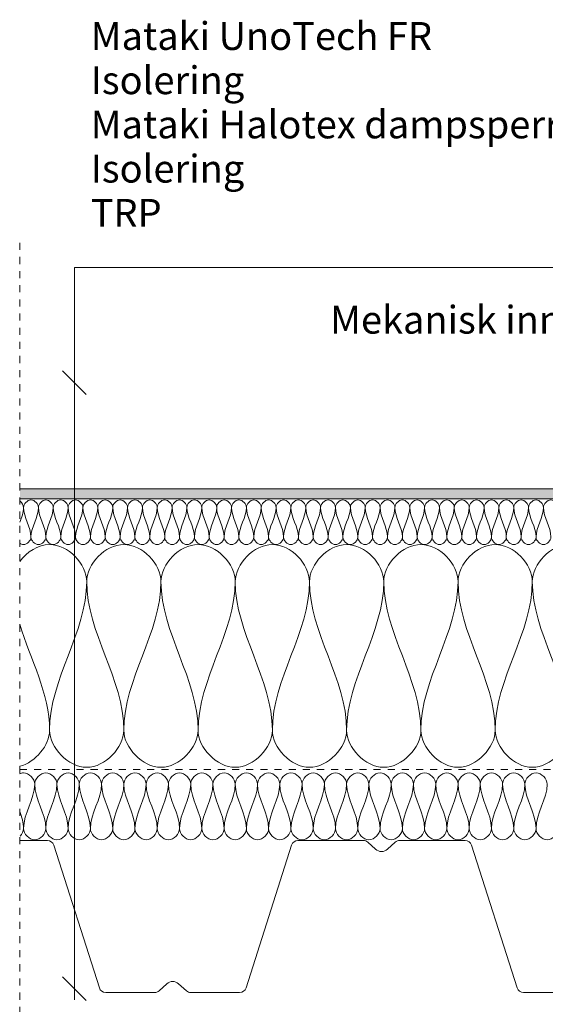
# Model space of a CAD drawing. Units: millimetres. Extents: x 3366 to 4312, y 1741 to 2406.
# Drawn here: x 3366 to 3601, y 1964 to 2406 of the extents above; entities that cross this region are included whole.
import ezdxf

# ---------------------------------------------------------------- set-up
doc = ezdxf.new("R2010")
doc.units = ezdxf.units.MM
doc.linetypes.add('Dash', pattern=[6.35, 3.175, -3.175])
for name, color, linetype, lineweight in [('A-ANNO-NOTE', 131, 'Continuous', 18), ('A-DETL', 90, 'Continuous', 18), ('A-DETL-GENF', 92, 'Continuous', 18), ('A-DETL-GENF-HDLN', 1, 'Dash', 18), ('G-ANNO-TEXT', 231, 'Continuous', 9)]:
    doc.layers.add(name, color=color, linetype=linetype, lineweight=lineweight)
doc.styles.add('Arial', font='arial.ttf', dxfattribs={"height": 12.5})

# ---------------------------------------------------------------- blocks, each defined once
blk = doc.blocks.new('TRP 70 - Detail Component - TRP 70-293726-AVSLUTNING MOT SLUK')
at = {"layer": 'A-DETL-GENF'}
for p, q in [((-68.59, 68.3), (-56.24, 68.3)), ((56.24, 68.3), (85.59, 68.3)), ((87.61, 67.52), (91.06, 64.38)), ((96.44, 64.38), (99.89, 67.52)), ((101.91, 68.3), (131.26, 68.3)), ((243.74, 68.3), (273.09, 68.3)), ((275.11, 67.52), (278.56, 64.38)), ((283.94, 64.38), (287.39, 67.52)), ((289.41, 68.3), (318.76, 68.3)), ((-53.38, 66.21), (-32.92, 2.09)), ((32.92, 2.09), (53.38, 66.21)), ((134.12, 66.21), (154.58, 2.09)), ((220.42, 2.09), (240.88, 66.21)), ((321.62, 66.21), (341.45, 4.09)), ((368.86, 2.78), (372.39, 5.99)), ((377.61, 5.99), (380.75, 3.3)), ((-6.14, 0.78), (-2.61, 3.99)), ((2.61, 3.99), (6.14, 0.78)), ((181.36, 0.78), (184.89, 3.99)), ((190.11, 3.99), (193.64, 0.78)), ((344.3, 2), (366.84, 2)), ((-30.06, 0), (-8.16, 0)), ((8.16, 0), (30.06, 0)), ((157.44, 0), (179.34, 0)), ((195.66, 0), (217.56, 0))]:
    blk.add_line(p, q, dxfattribs=at)
for centre, radius, start, end in [((-56.24, 65.3), 3, 17.702, 90), ((56.24, 65.3), 3, 90, 162.298), ((85.59, 65.3), 3, 47.7263, 90), ((101.91, 65.3), 3, 90, 132.2737), ((131.26, 65.3), 3, 17.702, 90), ((243.74, 65.3), 3, 90, 162.298), ((273.09, 65.3), 3, 47.7263, 90), ((289.41, 65.3), 3, 90, 132.2737), ((318.76, 65.3), 3, 17.702, 90), ((93.75, 67.34), 4, 227.7263, 312.2737), ((281.25, 67.34), 4, 227.7263, 312.2737), ((0, 1.12), 3.88, 47.7263, 132.2737), ((187.5, 1.12), 3.88, 47.7263, 132.2737), ((375, 3.12), 3.88, 47.7263, 132.2737), ((-30.06, 3), 3, 197.702, 270), ((-8.16, 3), 3, 270, 312.2737), ((8.16, 3), 3, 227.7263, 270), ((30.06, 3), 3, 270, 342.298), ((157.44, 3), 3, 197.702, 270), ((179.34, 3), 3, 270, 312.2737), ((195.66, 3), 3, 227.7263, 270), ((217.56, 3), 3, 270, 342.298), ((344.3, 5), 3, 197.702, 270), ((366.84, 5), 3, 270, 312.2737)]:
    blk.add_arc(centre, radius, start, end, dxfattribs=at)
blk = doc.blocks.new('Mataki Tettesjikt overlapping av 1 lag_tettesjikt_ - Mataki UnoTech FR-581589-AVSLUTNING MOT SLUK')
at = {"layer": 'A-DETL-GENF'}
blk.add_hatch(color=256, dxfattribs=at).paths.add_polyline_path([(208.29, 0), (195, -7.67), (0, -7.67), (0, -12.04), (195, -12.04), (208.29, -4.38), (449.34, -4.38), (449.34, 0), (426.09, 0)], flags=0)
for p, q in [((208.29, 0), (195, -7.67)), ((449.34, 0), (208.29, 0)), ((195, -12.04), (208.29, -4.38)), ((208.29, -4.38), (449.34, -4.38)), ((195, -7.67), (0, -7.67)), ((0, -7.67), (0, -12.04)), ((0, -12.04), (195, -12.04))]:
    blk.add_line(p, q, dxfattribs=at)
blk = doc.blocks.new('Mataki Halotex Dampsperre - Mataki Halotex Dampsperre 0_20mm-530142-AVSLUTNING MOT SLUK')
at = {"layer": 'A-DETL-GENF-HDLN'}
blk.add_line((347.71, 0), (797.05, 0), dxfattribs=at)
blk = doc.blocks.new('Skjult - Skjult-517672-AVSLUTNING MOT SLUK')
at = {"layer": 'A-DETL-GENF-HDLN'}
blk.add_line((0, 400), (0, 0), dxfattribs=at)
blk = doc.blocks.new('Text leader - Leader 2-497502-AVSLUTNING MOT SLUK')
at = {"layer": 'A-DETL-GENF'}
for p, q in [((-51.74, -13.83), (-51.74, -313.83)), ((-51.74, -313.83), (272.07, -313.83))]:
    blk.add_line(p, q, dxfattribs=at)

msp = doc.modelspace()

# ---------------------------------------------------------------- linework, layer by layer
at = {"layer": 'A-ANNO-NOTE', "lineweight": 9}
for p, q in [((3384.8, 2248.69), (3395.41, 2238.08)), ((3395.41, 1966.02), (3384.8, 1976.62)), ((3390.1, 1971.32), (3390.1, 1966.32))]:
    msp.add_line(p, q, dxfattribs=at)
at = {"layer": 'A-DETL'}
for points in [[(3365.67, 2190.11), (3366.59, 2189.46), (3367.26, 2188.39), (3367.26, 2187.39)], [(3367.26, 2187.39), (3367.26, 2188.96), (3370.59, 2192.48), (3373.93, 2188.96), (3373.93, 2187.39)], [(3373.93, 2187.39), (3373.93, 2188.96), (3377.26, 2192.48), (3380.59, 2188.96), (3380.59, 2187.39)], [(3380.59, 2187.39), (3380.59, 2188.96), (3383.93, 2192.48), (3387.26, 2188.96), (3387.26, 2187.39)], [(3387.26, 2187.39), (3387.26, 2188.96), (3390.59, 2192.48), (3393.93, 2188.96), (3393.93, 2187.39)], [(3393.93, 2187.39), (3393.93, 2188.96), (3397.26, 2192.48), (3400.59, 2188.96), (3400.59, 2187.39)], [(3400.59, 2187.39), (3400.59, 2188.96), (3403.93, 2192.48), (3407.26, 2188.96), (3407.26, 2187.39)], [(3407.26, 2187.39), (3407.26, 2188.96), (3410.59, 2192.48), (3413.93, 2188.96), (3413.93, 2187.39)], [(3413.93, 2187.39), (3413.93, 2188.96), (3417.26, 2192.48), (3420.59, 2188.96), (3420.59, 2187.39)], [(3420.59, 2187.39), (3420.59, 2188.96), (3423.93, 2192.48), (3427.26, 2188.96), (3427.26, 2187.39)], [(3427.26, 2187.39), (3427.26, 2188.96), (3430.59, 2192.48), (3433.93, 2188.96), (3433.93, 2187.39)], [(3433.93, 2187.39), (3433.93, 2188.96), (3437.26, 2192.48), (3440.59, 2188.96), (3440.59, 2187.39)], [(3440.59, 2187.39), (3440.59, 2188.96), (3443.93, 2192.48), (3447.26, 2188.96), (3447.26, 2187.39)], [(3447.26, 2187.39), (3447.26, 2188.96), (3450.59, 2192.48), (3453.93, 2188.96), (3453.93, 2187.39)], [(3453.93, 2187.39), (3453.93, 2188.96), (3457.26, 2192.48), (3460.59, 2188.96), (3460.59, 2187.39)], [(3460.59, 2187.39), (3460.59, 2188.96), (3463.93, 2192.48), (3467.26, 2188.96), (3467.26, 2187.39)], [(3467.26, 2187.39), (3467.26, 2188.96), (3470.59, 2192.48), (3473.93, 2188.96), (3473.93, 2187.39)], [(3473.93, 2187.39), (3473.93, 2188.96), (3477.26, 2192.48), (3480.59, 2188.96), (3480.59, 2187.39)], [(3480.59, 2187.39), (3480.59, 2188.96), (3483.93, 2192.48), (3487.26, 2188.96), (3487.26, 2187.39)], [(3487.26, 2187.39), (3487.26, 2188.96), (3490.59, 2192.48), (3493.93, 2188.96), (3493.93, 2187.39)], [(3493.93, 2187.39), (3493.93, 2188.96), (3497.26, 2192.48), (3500.59, 2188.96), (3500.59, 2187.39)], [(3500.59, 2187.39), (3500.59, 2188.96), (3503.93, 2192.48), (3507.26, 2188.96), (3507.26, 2187.39)], [(3507.26, 2187.39), (3507.26, 2188.96), (3510.59, 2192.48), (3513.93, 2188.96), (3513.93, 2187.39)], [(3513.93, 2187.39), (3513.93, 2188.96), (3517.26, 2192.48), (3520.59, 2188.96), (3520.59, 2187.39)], [(3520.59, 2187.39), (3520.59, 2188.96), (3523.93, 2192.48), (3527.26, 2188.96), (3527.26, 2187.39)], [(3527.26, 2187.39), (3527.26, 2188.96), (3530.59, 2192.48), (3533.93, 2188.96), (3533.93, 2187.39)], [(3533.93, 2187.39), (3533.93, 2188.96), (3537.26, 2192.48), (3540.59, 2188.96), (3540.59, 2187.39)], [(3540.59, 2187.39), (3540.59, 2188.96), (3543.93, 2192.48), (3547.26, 2188.96), (3547.26, 2187.39)], [(3547.26, 2187.39), (3547.26, 2188.96), (3550.59, 2192.48), (3553.93, 2188.96), (3553.93, 2187.39)], [(3553.93, 2187.39), (3553.93, 2188.96), (3557.26, 2192.48), (3560.59, 2188.96), (3560.59, 2187.39)], [(3560.59, 2187.39), (3560.59, 2188.96), (3563.93, 2192.48), (3567.26, 2188.96), (3567.26, 2187.39)], [(3567.26, 2187.39), (3567.26, 2188.96), (3570.59, 2192.48), (3573.93, 2188.96), (3573.93, 2187.39)], [(3573.93, 2187.39), (3573.93, 2188.96), (3577.26, 2192.48), (3580.59, 2188.96), (3580.59, 2187.39)], [(3580.59, 2187.39), (3580.59, 2188.96), (3583.93, 2192.48), (3587.26, 2188.96), (3587.26, 2187.39)], [(3587.26, 2187.39), (3587.26, 2188.96), (3590.59, 2192.48), (3593.93, 2188.96), (3593.93, 2187.39)], [(3593.93, 2187.39), (3593.93, 2188.96), (3597.26, 2192.48), (3600.59, 2188.96), (3600.59, 2187.39)], [(3600.59, 2187.39), (3600.59, 2188.96), (3603.93, 2192.48), (3607.26, 2188.96), (3607.26, 2187.39)], [(3367.26, 2187.39), (3367.26, 2185.1), (3366.43, 2182.92), (3365.6, 2180.73)], [(3370.59, 2174.05), (3370.59, 2178.64), (3367.26, 2182.81), (3367.26, 2187.39)], [(3373.93, 2187.39), (3373.93, 2182.81), (3370.59, 2178.64), (3370.59, 2174.05)], [(3377.26, 2174.05), (3377.26, 2178.64), (3373.93, 2182.81), (3373.93, 2187.39)], [(3380.59, 2187.39), (3380.59, 2182.81), (3377.26, 2178.64), (3377.26, 2174.05)], [(3383.93, 2174.05), (3383.93, 2178.64), (3380.59, 2182.81), (3380.59, 2187.39)], [(3387.26, 2187.39), (3387.26, 2182.81), (3383.93, 2178.64), (3383.93, 2174.05)], [(3390.59, 2174.05), (3390.59, 2178.64), (3387.26, 2182.81), (3387.26, 2187.39)], [(3393.93, 2187.39), (3393.93, 2182.81), (3390.59, 2178.64), (3390.59, 2174.05)], [(3397.26, 2174.05), (3397.26, 2178.64), (3393.93, 2182.81), (3393.93, 2187.39)], [(3400.59, 2187.39), (3400.59, 2182.81), (3397.26, 2178.64), (3397.26, 2174.05)], [(3403.93, 2174.05), (3403.93, 2178.64), (3400.59, 2182.81), (3400.59, 2187.39)], [(3407.26, 2187.39), (3407.26, 2182.81), (3403.93, 2178.64), (3403.93, 2174.05)], [(3410.59, 2174.05), (3410.59, 2178.64), (3407.26, 2182.81), (3407.26, 2187.39)], [(3413.93, 2187.39), (3413.93, 2182.81), (3410.59, 2178.64), (3410.59, 2174.05)], [(3417.26, 2174.05), (3417.26, 2178.64), (3413.93, 2182.81), (3413.93, 2187.39)], [(3420.59, 2187.39), (3420.59, 2182.81), (3417.26, 2178.64), (3417.26, 2174.05)], [(3423.93, 2174.05), (3423.93, 2178.64), (3420.59, 2182.81), (3420.59, 2187.39)], [(3427.26, 2187.39), (3427.26, 2182.81), (3423.93, 2178.64), (3423.93, 2174.05)], [(3430.59, 2174.05), (3430.59, 2178.64), (3427.26, 2182.81), (3427.26, 2187.39)], [(3433.93, 2187.39), (3433.93, 2182.81), (3430.59, 2178.64), (3430.59, 2174.05)], [(3437.26, 2174.05), (3437.26, 2178.64), (3433.93, 2182.81), (3433.93, 2187.39)], [(3440.59, 2187.39), (3440.59, 2182.81), (3437.26, 2178.64), (3437.26, 2174.05)], [(3443.93, 2174.05), (3443.93, 2178.64), (3440.59, 2182.81), (3440.59, 2187.39)], [(3447.26, 2187.39), (3447.26, 2182.81), (3443.93, 2178.64), (3443.93, 2174.05)], [(3450.59, 2174.05), (3450.59, 2178.64), (3447.26, 2182.81), (3447.26, 2187.39)], [(3453.93, 2187.39), (3453.93, 2182.81), (3450.59, 2178.64), (3450.59, 2174.05)], [(3457.26, 2174.05), (3457.26, 2178.64), (3453.93, 2182.81), (3453.93, 2187.39)], [(3460.59, 2187.39), (3460.59, 2182.81), (3457.26, 2178.64), (3457.26, 2174.05)], [(3463.93, 2174.05), (3463.93, 2178.64), (3460.59, 2182.81), (3460.59, 2187.39)], [(3467.26, 2187.39), (3467.26, 2182.81), (3463.93, 2178.64), (3463.93, 2174.05)], [(3470.59, 2174.05), (3470.59, 2178.64), (3467.26, 2182.81), (3467.26, 2187.39)], [(3473.93, 2187.39), (3473.93, 2182.81), (3470.59, 2178.64), (3470.59, 2174.05)], [(3477.26, 2174.05), (3477.26, 2178.64), (3473.93, 2182.81), (3473.93, 2187.39)], [(3480.59, 2187.39), (3480.59, 2182.81), (3477.26, 2178.64), (3477.26, 2174.05)], [(3483.93, 2174.05), (3483.93, 2178.64), (3480.59, 2182.81), (3480.59, 2187.39)], [(3487.26, 2187.39), (3487.26, 2182.81), (3483.93, 2178.64), (3483.93, 2174.05)], [(3490.59, 2174.05), (3490.59, 2178.64), (3487.26, 2182.81), (3487.26, 2187.39)], [(3493.93, 2187.39), (3493.93, 2182.81), (3490.59, 2178.64), (3490.59, 2174.05)], [(3497.26, 2174.05), (3497.26, 2178.64), (3493.93, 2182.81), (3493.93, 2187.39)], [(3500.59, 2187.39), (3500.59, 2182.81), (3497.26, 2178.64), (3497.26, 2174.05)], [(3503.93, 2174.05), (3503.93, 2178.64), (3500.59, 2182.81), (3500.59, 2187.39)], [(3507.26, 2187.39), (3507.26, 2182.81), (3503.93, 2178.64), (3503.93, 2174.05)], [(3510.59, 2174.05), (3510.59, 2178.64), (3507.26, 2182.81), (3507.26, 2187.39)], [(3513.93, 2187.39), (3513.93, 2182.81), (3510.59, 2178.64), (3510.59, 2174.05)], [(3517.26, 2174.05), (3517.26, 2178.64), (3513.93, 2182.81), (3513.93, 2187.39)], [(3520.59, 2187.39), (3520.59, 2182.81), (3517.26, 2178.64), (3517.26, 2174.05)], [(3523.93, 2174.05), (3523.93, 2178.64), (3520.59, 2182.81), (3520.59, 2187.39)], [(3527.26, 2187.39), (3527.26, 2182.81), (3523.93, 2178.64), (3523.93, 2174.05)], [(3530.59, 2174.05), (3530.59, 2178.64), (3527.26, 2182.81), (3527.26, 2187.39)], [(3533.93, 2187.39), (3533.93, 2182.81), (3530.59, 2178.64), (3530.59, 2174.05)], [(3537.26, 2174.05), (3537.26, 2178.64), (3533.93, 2182.81), (3533.93, 2187.39)], [(3540.59, 2187.39), (3540.59, 2182.81), (3537.26, 2178.64), (3537.26, 2174.05)], [(3543.93, 2174.05), (3543.93, 2178.64), (3540.59, 2182.81), (3540.59, 2187.39)], [(3547.26, 2187.39), (3547.26, 2182.81), (3543.93, 2178.64), (3543.93, 2174.05)], [(3550.59, 2174.05), (3550.59, 2178.64), (3547.26, 2182.81), (3547.26, 2187.39)], [(3553.93, 2187.39), (3553.93, 2182.81), (3550.59, 2178.64), (3550.59, 2174.05)], [(3557.26, 2174.05), (3557.26, 2178.64), (3553.93, 2182.81), (3553.93, 2187.39)], [(3560.59, 2187.39), (3560.59, 2182.81), (3557.26, 2178.64), (3557.26, 2174.05)], [(3563.93, 2174.05), (3563.93, 2178.64), (3560.59, 2182.81), (3560.59, 2187.39)], [(3567.26, 2187.39), (3567.26, 2182.81), (3563.93, 2178.64), (3563.93, 2174.05)], [(3570.59, 2174.05), (3570.59, 2178.64), (3567.26, 2182.81), (3567.26, 2187.39)], [(3573.93, 2187.39), (3573.93, 2182.81), (3570.59, 2178.64), (3570.59, 2174.05)], [(3577.26, 2174.05), (3577.26, 2178.64), (3573.93, 2182.81), (3573.93, 2187.39)], [(3580.59, 2187.39), (3580.59, 2182.81), (3577.26, 2178.64), (3577.26, 2174.05)], [(3583.93, 2174.05), (3583.93, 2178.64), (3580.59, 2182.81), (3580.59, 2187.39)], [(3587.26, 2187.39), (3587.26, 2182.81), (3583.93, 2178.64), (3583.93, 2174.05)], [(3590.59, 2174.05), (3590.59, 2178.64), (3587.26, 2182.81), (3587.26, 2187.39)], [(3593.93, 2187.39), (3593.93, 2182.81), (3590.59, 2178.64), (3590.59, 2174.05)], [(3597.26, 2174.05), (3597.26, 2178.64), (3593.93, 2182.81), (3593.93, 2187.39)], [(3600.59, 2187.39), (3600.59, 2182.81), (3597.26, 2178.64), (3597.26, 2174.05)], [(3603.93, 2174.05), (3603.93, 2178.64), (3600.59, 2182.81), (3600.59, 2187.39)], [(3370.59, 2174.05), (3370.59, 2172.48), (3373.93, 2168.96), (3377.26, 2172.48), (3377.26, 2174.05)], [(3377.26, 2174.05), (3377.26, 2172.48), (3380.59, 2168.96), (3383.93, 2172.48), (3383.93, 2174.05)], [(3383.93, 2174.05), (3383.93, 2172.48), (3387.26, 2168.96), (3390.59, 2172.48), (3390.59, 2174.05)], [(3390.59, 2174.05), (3390.59, 2172.48), (3393.93, 2168.96), (3397.26, 2172.48), (3397.26, 2174.05)], [(3395.59, 2154.05), (3395.59, 2161.91), (3412.26, 2179.53), (3428.93, 2161.91), (3428.93, 2154.05)], [(3397.26, 2174.05), (3397.26, 2172.48), (3400.59, 2168.96), (3403.93, 2172.48), (3403.93, 2174.05)], [(3403.93, 2174.05), (3403.93, 2172.48), (3407.26, 2168.96), (3410.59, 2172.48), (3410.59, 2174.05)], [(3410.59, 2174.05), (3410.59, 2172.48), (3413.93, 2168.96), (3417.26, 2172.48), (3417.26, 2174.05)], [(3417.26, 2174.05), (3417.26, 2172.48), (3420.59, 2168.96), (3423.93, 2172.48), (3423.93, 2174.05)], [(3423.93, 2174.05), (3423.93, 2172.48), (3427.26, 2168.96), (3430.59, 2172.48), (3430.59, 2174.05)], [(3428.93, 2154.05), (3428.93, 2161.91), (3445.59, 2179.53), (3462.26, 2161.91), (3462.26, 2154.05)], [(3430.59, 2174.05), (3430.59, 2172.48), (3433.93, 2168.96), (3437.26, 2172.48), (3437.26, 2174.05)], [(3437.26, 2174.05), (3437.26, 2172.48), (3440.59, 2168.96), (3443.93, 2172.48), (3443.93, 2174.05)], [(3443.93, 2174.05), (3443.93, 2172.48), (3447.26, 2168.96), (3450.59, 2172.48), (3450.59, 2174.05)], [(3450.59, 2174.05), (3450.59, 2172.48), (3453.93, 2168.96), (3457.26, 2172.48), (3457.26, 2174.05)], [(3457.26, 2174.05), (3457.26, 2172.48), (3460.59, 2168.96), (3463.93, 2172.48), (3463.93, 2174.05)], [(3462.26, 2154.05), (3462.26, 2161.91), (3478.93, 2179.53), (3495.59, 2161.91), (3495.59, 2154.05)], [(3463.93, 2174.05), (3463.93, 2172.48), (3467.26, 2168.96), (3470.59, 2172.48), (3470.59, 2174.05)], [(3470.59, 2174.05), (3470.59, 2172.48), (3473.93, 2168.96), (3477.26, 2172.48), (3477.26, 2174.05)], [(3477.26, 2174.05), (3477.26, 2172.48), (3480.59, 2168.96), (3483.93, 2172.48), (3483.93, 2174.05)], [(3483.93, 2174.05), (3483.93, 2172.48), (3487.26, 2168.96), (3490.59, 2172.48), (3490.59, 2174.05)], [(3490.59, 2174.05), (3490.59, 2172.48), (3493.93, 2168.96), (3497.26, 2172.48), (3497.26, 2174.05)], [(3495.59, 2154.05), (3495.59, 2161.91), (3512.26, 2179.53), (3528.93, 2161.91), (3528.93, 2154.05)], [(3497.26, 2174.05), (3497.26, 2172.48), (3500.59, 2168.96), (3503.93, 2172.48), (3503.93, 2174.05)], [(3503.93, 2174.05), (3503.93, 2172.48), (3507.26, 2168.96), (3510.59, 2172.48), (3510.59, 2174.05)], [(3510.59, 2174.05), (3510.59, 2172.48), (3513.93, 2168.96), (3517.26, 2172.48), (3517.26, 2174.05)], [(3517.26, 2174.05), (3517.26, 2172.48), (3520.59, 2168.96), (3523.93, 2172.48), (3523.93, 2174.05)], [(3523.93, 2174.05), (3523.93, 2172.48), (3527.26, 2168.96), (3530.59, 2172.48), (3530.59, 2174.05)], [(3528.93, 2154.05), (3528.93, 2161.91), (3545.59, 2179.53), (3562.26, 2161.91), (3562.26, 2154.05)], [(3530.59, 2174.05), (3530.59, 2172.48), (3533.93, 2168.96), (3537.26, 2172.48), (3537.26, 2174.05)], [(3537.26, 2174.05), (3537.26, 2172.48), (3540.59, 2168.96), (3543.93, 2172.48), (3543.93, 2174.05)], [(3543.93, 2174.05), (3543.93, 2172.48), (3547.26, 2168.96), (3550.59, 2172.48), (3550.59, 2174.05)], [(3550.59, 2174.05), (3550.59, 2172.48), (3553.93, 2168.96), (3557.26, 2172.48), (3557.26, 2174.05)], [(3557.26, 2174.05), (3557.26, 2172.48), (3560.59, 2168.96), (3563.93, 2172.48), (3563.93, 2174.05)], [(3562.26, 2154.05), (3562.26, 2161.91), (3578.93, 2179.53), (3595.59, 2161.91), (3595.59, 2154.05)], [(3563.93, 2174.05), (3563.93, 2172.48), (3567.26, 2168.96), (3570.59, 2172.48), (3570.59, 2174.05)], [(3570.59, 2174.05), (3570.59, 2172.48), (3573.93, 2168.96), (3577.26, 2172.48), (3577.26, 2174.05)], [(3577.26, 2174.05), (3577.26, 2172.48), (3580.59, 2168.96), (3583.93, 2172.48), (3583.93, 2174.05)], [(3583.93, 2174.05), (3583.93, 2172.48), (3587.26, 2168.96), (3590.59, 2172.48), (3590.59, 2174.05)], [(3590.59, 2174.05), (3590.59, 2172.48), (3593.93, 2168.96), (3597.26, 2172.48), (3597.26, 2174.05)], [(3595.59, 2154.05), (3595.59, 2161.91), (3612.26, 2179.53), (3628.93, 2161.91), (3628.93, 2154.05)], [(3597.26, 2174.05), (3597.26, 2172.48), (3600.59, 2168.96), (3603.93, 2172.48), (3603.93, 2174.05)], [(3395.59, 2154.05), (3395.59, 2131.15), (3378.93, 2110.29), (3378.93, 2087.39)], [(3412.26, 2087.39), (3412.26, 2110.29), (3395.59, 2131.15), (3395.59, 2154.05)], [(3428.93, 2154.05), (3428.93, 2131.15), (3412.26, 2110.29), (3412.26, 2087.39)], [(3445.59, 2087.39), (3445.59, 2110.29), (3428.93, 2131.15), (3428.93, 2154.05)], [(3462.26, 2154.05), (3462.26, 2131.15), (3445.59, 2110.29), (3445.59, 2087.39)], [(3478.93, 2087.39), (3478.93, 2110.29), (3462.26, 2131.15), (3462.26, 2154.05)], [(3495.59, 2154.05), (3495.59, 2131.15), (3478.93, 2110.29), (3478.93, 2087.39)], [(3512.26, 2087.39), (3512.26, 2110.29), (3495.59, 2131.15), (3495.59, 2154.05)], [(3528.93, 2154.05), (3528.93, 2131.15), (3512.26, 2110.29), (3512.26, 2087.39)], [(3545.59, 2087.39), (3545.59, 2110.29), (3528.93, 2131.15), (3528.93, 2154.05)], [(3562.26, 2154.05), (3562.26, 2131.15), (3545.59, 2110.29), (3545.59, 2087.39)], [(3578.93, 2087.39), (3578.93, 2110.29), (3562.26, 2131.15), (3562.26, 2154.05)], [(3595.59, 2154.05), (3595.59, 2131.15), (3578.93, 2110.29), (3578.93, 2087.39)], [(3612.26, 2087.39), (3612.26, 2110.29), (3595.59, 2131.15), (3595.59, 2154.05)], [(3378.93, 2087.39), (3378.93, 2103.78), (3370.39, 2119.12), (3365.54, 2134.92)], [(3365.62, 2071.18), (3372.7, 2073.09), (3378.93, 2080.59), (3378.93, 2087.39)], [(3378.93, 2087.39), (3378.93, 2079.53), (3395.59, 2061.91), (3412.26, 2079.53), (3412.26, 2087.39)], [(3412.26, 2087.39), (3412.26, 2079.53), (3428.93, 2061.91), (3445.59, 2079.53), (3445.59, 2087.39)], [(3445.59, 2087.39), (3445.59, 2079.53), (3462.26, 2061.91), (3478.93, 2079.53), (3478.93, 2087.39)], [(3478.93, 2087.39), (3478.93, 2079.53), (3495.59, 2061.91), (3512.26, 2079.53), (3512.26, 2087.39)], [(3512.26, 2087.39), (3512.26, 2079.53), (3528.93, 2061.91), (3545.59, 2079.53), (3545.59, 2087.39)], [(3545.59, 2087.39), (3545.59, 2079.53), (3562.26, 2061.91), (3578.93, 2079.53), (3578.93, 2087.39)], [(3578.93, 2087.39), (3578.93, 2079.53), (3595.59, 2061.91), (3612.26, 2079.53), (3612.26, 2087.39)], [(3372.26, 2063.22), (3372.26, 2065.58), (3377.26, 2070.86), (3382.26, 2065.58), (3382.26, 2063.22)], [(3382.26, 2063.22), (3382.26, 2065.58), (3387.26, 2070.86), (3392.26, 2065.58), (3392.26, 2063.22)], [(3392.26, 2063.22), (3392.26, 2065.58), (3397.26, 2070.86), (3402.26, 2065.58), (3402.26, 2063.22)], [(3402.26, 2063.22), (3402.26, 2065.58), (3407.26, 2070.86), (3412.26, 2065.58), (3412.26, 2063.22)], [(3412.26, 2063.22), (3412.26, 2065.58), (3417.26, 2070.86), (3422.26, 2065.58), (3422.26, 2063.22)], [(3422.26, 2063.22), (3422.26, 2065.58), (3427.26, 2070.86), (3432.26, 2065.58), (3432.26, 2063.22)], [(3432.26, 2063.22), (3432.26, 2065.58), (3437.26, 2070.86), (3442.26, 2065.58), (3442.26, 2063.22)], [(3442.26, 2063.22), (3442.26, 2065.58), (3447.26, 2070.86), (3452.26, 2065.58), (3452.26, 2063.22)], [(3452.26, 2063.22), (3452.26, 2065.58), (3457.26, 2070.86), (3462.26, 2065.58), (3462.26, 2063.22)], [(3462.26, 2063.22), (3462.26, 2065.58), (3467.26, 2070.86), (3472.26, 2065.58), (3472.26, 2063.22)], [(3472.26, 2063.22), (3472.26, 2065.58), (3477.26, 2070.86), (3482.26, 2065.58), (3482.26, 2063.22)], [(3482.26, 2063.22), (3482.26, 2065.58), (3487.26, 2070.86), (3492.26, 2065.58), (3492.26, 2063.22)], [(3492.26, 2063.22), (3492.26, 2065.58), (3497.26, 2070.86), (3502.26, 2065.58), (3502.26, 2063.22)], [(3502.26, 2063.22), (3502.26, 2065.58), (3507.26, 2070.86), (3512.26, 2065.58), (3512.26, 2063.22)], [(3512.26, 2063.22), (3512.26, 2065.58), (3517.26, 2070.86), (3522.26, 2065.58), (3522.26, 2063.22)], [(3522.26, 2063.22), (3522.26, 2065.58), (3527.26, 2070.86), (3532.26, 2065.58), (3532.26, 2063.22)], [(3532.26, 2063.22), (3532.26, 2065.58), (3537.26, 2070.86), (3542.26, 2065.58), (3542.26, 2063.22)], [(3542.26, 2063.22), (3542.26, 2065.58), (3547.26, 2070.86), (3552.26, 2065.58), (3552.26, 2063.22)], [(3552.26, 2063.22), (3552.26, 2065.58), (3557.26, 2070.86), (3562.26, 2065.58), (3562.26, 2063.22)], [(3562.26, 2063.22), (3562.26, 2065.58), (3567.26, 2070.86), (3572.26, 2065.58), (3572.26, 2063.22)], [(3572.26, 2063.22), (3572.26, 2065.58), (3577.26, 2070.86), (3582.26, 2065.58), (3582.26, 2063.22)], [(3582.26, 2063.22), (3582.26, 2065.58), (3587.26, 2070.86), (3592.26, 2065.58), (3592.26, 2063.22)], [(3592.26, 2063.22), (3592.26, 2065.58), (3597.26, 2070.86), (3602.26, 2065.58), (3602.26, 2063.22)], [(3372.26, 2063.22), (3372.26, 2056.35), (3367.26, 2050.09), (3367.26, 2043.22)], [(3377.26, 2043.22), (3377.26, 2050.09), (3372.26, 2056.35), (3372.26, 2063.22)], [(3382.26, 2063.22), (3382.26, 2056.35), (3377.26, 2050.09), (3377.26, 2043.22)], [(3387.26, 2043.22), (3387.26, 2050.09), (3382.26, 2056.35), (3382.26, 2063.22)], [(3392.26, 2063.22), (3392.26, 2056.35), (3387.26, 2050.09), (3387.26, 2043.22)], [(3397.26, 2043.22), (3397.26, 2050.09), (3392.26, 2056.35), (3392.26, 2063.22)], [(3402.26, 2063.22), (3402.26, 2056.35), (3397.26, 2050.09), (3397.26, 2043.22)], [(3407.26, 2043.22), (3407.26, 2050.09), (3402.26, 2056.35), (3402.26, 2063.22)], [(3412.26, 2063.22), (3412.26, 2056.35), (3407.26, 2050.09), (3407.26, 2043.22)], [(3417.26, 2043.22), (3417.26, 2050.09), (3412.26, 2056.35), (3412.26, 2063.22)], [(3422.26, 2063.22), (3422.26, 2056.35), (3417.26, 2050.09), (3417.26, 2043.22)], [(3427.26, 2043.22), (3427.26, 2050.09), (3422.26, 2056.35), (3422.26, 2063.22)], [(3432.26, 2063.22), (3432.26, 2056.35), (3427.26, 2050.09), (3427.26, 2043.22)], [(3437.26, 2043.22), (3437.26, 2050.09), (3432.26, 2056.35), (3432.26, 2063.22)], [(3442.26, 2063.22), (3442.26, 2056.35), (3437.26, 2050.09), (3437.26, 2043.22)], [(3447.26, 2043.22), (3447.26, 2050.09), (3442.26, 2056.35), (3442.26, 2063.22)], [(3452.26, 2063.22), (3452.26, 2056.35), (3447.26, 2050.09), (3447.26, 2043.22)], [(3457.26, 2043.22), (3457.26, 2050.09), (3452.26, 2056.35), (3452.26, 2063.22)], [(3462.26, 2063.22), (3462.26, 2056.35), (3457.26, 2050.09), (3457.26, 2043.22)], [(3467.26, 2043.22), (3467.26, 2050.09), (3462.26, 2056.35), (3462.26, 2063.22)], [(3472.26, 2063.22), (3472.26, 2056.35), (3467.26, 2050.09), (3467.26, 2043.22)], [(3477.26, 2043.22), (3477.26, 2050.09), (3472.26, 2056.35), (3472.26, 2063.22)], [(3482.26, 2063.22), (3482.26, 2056.35), (3477.26, 2050.09), (3477.26, 2043.22)], [(3487.26, 2043.22), (3487.26, 2050.09), (3482.26, 2056.35), (3482.26, 2063.22)], [(3492.26, 2063.22), (3492.26, 2056.35), (3487.26, 2050.09), (3487.26, 2043.22)], [(3497.26, 2043.22), (3497.26, 2050.09), (3492.26, 2056.35), (3492.26, 2063.22)], [(3502.26, 2063.22), (3502.26, 2056.35), (3497.26, 2050.09), (3497.26, 2043.22)], [(3507.26, 2043.22), (3507.26, 2050.09), (3502.26, 2056.35), (3502.26, 2063.22)], [(3512.26, 2063.22), (3512.26, 2056.35), (3507.26, 2050.09), (3507.26, 2043.22)], [(3517.26, 2043.22), (3517.26, 2050.09), (3512.26, 2056.35), (3512.26, 2063.22)], [(3522.26, 2063.22), (3522.26, 2056.35), (3517.26, 2050.09), (3517.26, 2043.22)], [(3527.26, 2043.22), (3527.26, 2050.09), (3522.26, 2056.35), (3522.26, 2063.22)], [(3532.26, 2063.22), (3532.26, 2056.35), (3527.26, 2050.09), (3527.26, 2043.22)], [(3537.26, 2043.22), (3537.26, 2050.09), (3532.26, 2056.35), (3532.26, 2063.22)], [(3542.26, 2063.22), (3542.26, 2056.35), (3537.26, 2050.09), (3537.26, 2043.22)], [(3547.26, 2043.22), (3547.26, 2050.09), (3542.26, 2056.35), (3542.26, 2063.22)], [(3552.26, 2063.22), (3552.26, 2056.35), (3547.26, 2050.09), (3547.26, 2043.22)], [(3557.26, 2043.22), (3557.26, 2050.09), (3552.26, 2056.35), (3552.26, 2063.22)], [(3562.26, 2063.22), (3562.26, 2056.35), (3557.26, 2050.09), (3557.26, 2043.22)], [(3567.26, 2043.22), (3567.26, 2050.09), (3562.26, 2056.35), (3562.26, 2063.22)], [(3572.26, 2063.22), (3572.26, 2056.35), (3567.26, 2050.09), (3567.26, 2043.22)], [(3577.26, 2043.22), (3577.26, 2050.09), (3572.26, 2056.35), (3572.26, 2063.22)], [(3582.26, 2063.22), (3582.26, 2056.35), (3577.26, 2050.09), (3577.26, 2043.22)], [(3587.26, 2043.22), (3587.26, 2050.09), (3582.26, 2056.35), (3582.26, 2063.22)], [(3592.26, 2063.22), (3592.26, 2056.35), (3587.26, 2050.09), (3587.26, 2043.22)], [(3597.26, 2043.22), (3597.26, 2050.09), (3592.26, 2056.35), (3592.26, 2063.22)], [(3602.26, 2063.22), (3602.26, 2056.35), (3597.26, 2050.09), (3597.26, 2043.22)], [(3367.26, 2043.22), (3367.26, 2045.86), (3366.52, 2048.41), (3365.61, 2050.94)], [(3365.7, 2039.84), (3366.64, 2040.8), (3367.26, 2042.04), (3367.26, 2043.22)], [(3367.26, 2043.22), (3367.26, 2040.86), (3372.26, 2035.58), (3377.26, 2040.86), (3377.26, 2043.22)], [(3377.26, 2043.22), (3377.26, 2040.86), (3382.26, 2035.58), (3387.26, 2040.86), (3387.26, 2043.22)], [(3387.26, 2043.22), (3387.26, 2040.86), (3392.26, 2035.58), (3397.26, 2040.86), (3397.26, 2043.22)], [(3397.26, 2043.22), (3397.26, 2040.86), (3402.26, 2035.58), (3407.26, 2040.86), (3407.26, 2043.22)], [(3407.26, 2043.22), (3407.26, 2040.86), (3412.26, 2035.58), (3417.26, 2040.86), (3417.26, 2043.22)], [(3417.26, 2043.22), (3417.26, 2040.86), (3422.26, 2035.58), (3427.26, 2040.86), (3427.26, 2043.22)], [(3427.26, 2043.22), (3427.26, 2040.86), (3432.26, 2035.58), (3437.26, 2040.86), (3437.26, 2043.22)], [(3437.26, 2043.22), (3437.26, 2040.86), (3442.26, 2035.58), (3447.26, 2040.86), (3447.26, 2043.22)], [(3447.26, 2043.22), (3447.26, 2040.86), (3452.26, 2035.58), (3457.26, 2040.86), (3457.26, 2043.22)], [(3457.26, 2043.22), (3457.26, 2040.86), (3462.26, 2035.58), (3467.26, 2040.86), (3467.26, 2043.22)], [(3467.26, 2043.22), (3467.26, 2040.86), (3472.26, 2035.58), (3477.26, 2040.86), (3477.26, 2043.22)], [(3477.26, 2043.22), (3477.26, 2040.86), (3482.26, 2035.58), (3487.26, 2040.86), (3487.26, 2043.22)], [(3487.26, 2043.22), (3487.26, 2040.86), (3492.26, 2035.58), (3497.26, 2040.86), (3497.26, 2043.22)], [(3497.26, 2043.22), (3497.26, 2040.86), (3502.26, 2035.58), (3507.26, 2040.86), (3507.26, 2043.22)], [(3507.26, 2043.22), (3507.26, 2040.86), (3512.26, 2035.58), (3517.26, 2040.86), (3517.26, 2043.22)], [(3517.26, 2043.22), (3517.26, 2040.86), (3522.26, 2035.58), (3527.26, 2040.86), (3527.26, 2043.22)], [(3527.26, 2043.22), (3527.26, 2040.86), (3532.26, 2035.58), (3537.26, 2040.86), (3537.26, 2043.22)], [(3537.26, 2043.22), (3537.26, 2040.86), (3542.26, 2035.58), (3547.26, 2040.86), (3547.26, 2043.22)], [(3547.26, 2043.22), (3547.26, 2040.86), (3552.26, 2035.58), (3557.26, 2040.86), (3557.26, 2043.22)], [(3557.26, 2043.22), (3557.26, 2040.86), (3562.26, 2035.58), (3567.26, 2040.86), (3567.26, 2043.22)], [(3567.26, 2043.22), (3567.26, 2040.86), (3572.26, 2035.58), (3577.26, 2040.86), (3577.26, 2043.22)], [(3577.26, 2043.22), (3577.26, 2040.86), (3582.26, 2035.58), (3587.26, 2040.86), (3587.26, 2043.22)], [(3587.26, 2043.22), (3587.26, 2040.86), (3592.26, 2035.58), (3597.26, 2040.86), (3597.26, 2043.22)], [(3597.26, 2043.22), (3597.26, 2040.86), (3602.26, 2035.58), (3607.26, 2040.86), (3607.26, 2043.22)]]:
    msp.add_open_spline(points, degree=3, dxfattribs=at)
for points, knots in [([(3365.52, 2171.33), (3366.05, 2170.95), (3368.32, 2170.08), (3370.59, 2172.48), (3370.59, 2174.05)], [0.899881, 0.899881, 0.899881, 0.899881, 1.414214, 2.828427, 2.828427, 2.828427, 2.828427]), ([(3365.54, 2163.07), (3368.73, 2167.42), (3382.16, 2176.11), (3395.59, 2161.91), (3395.59, 2154.05)], [0.549158, 0.549158, 0.549158, 0.549158, 1.414214, 2.828427, 2.828427, 2.828427, 2.828427]), ([(3365.56, 2067.84), (3366.11, 2068.08), (3369.19, 2068.83), (3372.26, 2065.58), (3372.26, 2063.22)], [1.088527, 1.088527, 1.088527, 1.088527, 1.414214, 2.828427, 2.828427, 2.828427, 2.828427])]:
    msp.add_open_spline(points, degree=3, knots=knots, dxfattribs=at)

# ---------------------------------------------------------------- block references
at = {"layer": 'A-DETL-GENF'}
for name, p, rotation in [('Skjult - Skjult-517672-AVSLUTNING MOT SLUK', (3365.6, 2309.27), 180), ('Text leader - Leader 2-497502-AVSLUTNING MOT SLUK', (3703.93, 2243.39), 270.0000000000001), ('Mataki Tettesjikt overlapping av 1 lag_tettesjikt_ - Mataki UnoTech FR-581589-AVSLUTNING MOT SLUK', (3814.94, 2191.27), 180)]:
    msp.add_blockref(name, p, dxfattribs=dict(at, rotation=rotation))
for name, p in [('Mataki Halotex Dampsperre - Mataki Halotex Dampsperre 0_20mm-530142-AVSLUTNING MOT SLUK', (3017.89, 2069.7)), ('TRP 70 - Detail Component - TRP 70-293726-AVSLUTNING MOT SLUK', (3434.19, 1969.6))]:
    msp.add_blockref(name, p, dxfattribs=at)

# ---------------------------------------------------------------- texts
at = {"layer": 'G-ANNO-TEXT', "color": 7, "char_height": 12.5, "attachment_point": 1, "style": 'Arial'}
for s, insert, width in [('Mataki UnoTech FR', (3397.39, 2405.21), 186.7932), ('Isolering', (3397.39, 2385.36), 79.3671), ('Mataki Halotex dampsperre 0,20mm', (3397.39, 2365.52), 340.7172), ('Isolering', (3397.39, 2345.68), 79.3671), ('TRP', (3397.39, 2325.83), 42.4894), ('Mekanisk innfestning', (3504.85, 2277.86), 194.8101)]:
    msp.add_mtext(s, dxfattribs=dict(at, insert=insert, width=width))

doc.saveas('drawing.dxf')
